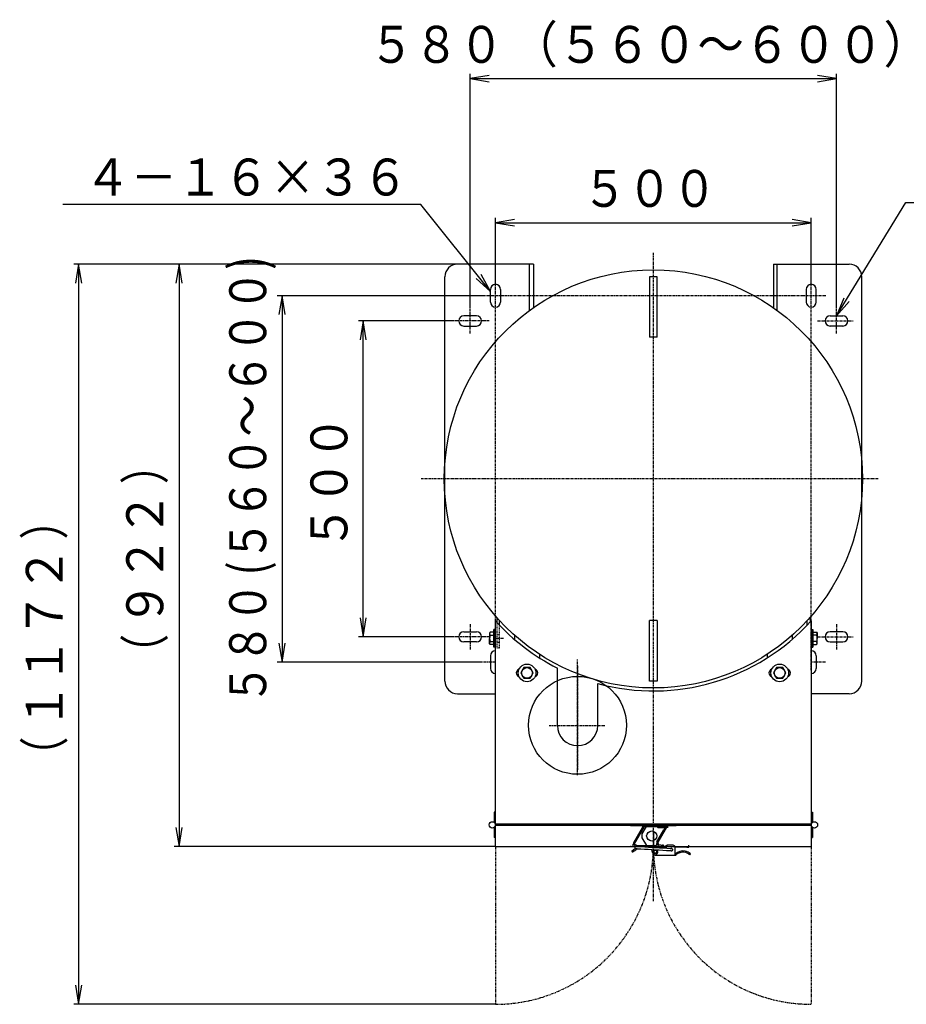
# Model space of a CAD drawing. Extents: x -6726 to 2633, y -838 to 2923.
# Drawn here: x -778 to 626, y 1364 to 2923 of the extents above; entities that cross this region are included whole.
import ezdxf
from ezdxf.enums import TextEntityAlignment as Align

# ---------------------------------------------------------------- set-up
doc = ezdxf.new("R2010")
doc.units = 0
for name, pattern in [('EXLTYPE0', [7, 4, -1, 1, -1]), ('EXLTYPE1', [9, 4, -1, 1, -1, 1, -1]), ('EXLTYPE3', [2, 1, -1])]:
    doc.linetypes.add(name, pattern=pattern)
doc.layers.add('LAY-1', color=7, linetype='CONTINUOUS')
doc.styles.add('EXCADSTD', font='monotxt', dxfattribs={"bigfont": 'extfont'})

msp = doc.modelspace()

# ---------------------------------------------------------------- linework, layer by layer
at = {"layer": 'LAY-1', "color": 1, "linetype": 'CONTINUOUS'}
for p, q in [((-64.6, 2466.5), (-64.6, 2837)), ((515.4, 2466.5), (515.4, 2837)), ((-34.6, 2834.5), (-64.6, 2829.5)), ((-64.6, 2829.5), (515.4, 2829.5)), ((-64.6, 2829.5), (-34.6, 2824.5)), ((515.4, 2829.5), (485.4, 2834.5)), ((485.4, 2824.5), (515.4, 2829.5)), ((-24.6, 2505.9), (-24.6, 2609)), ((5.4, 2606.5), (-24.6, 2601.5)), ((475.4, 2601.5), (445.4, 2606.5)), ((475.4, 2505.9), (475.4, 2609)), ((-24.6, 2601.5), (475.4, 2601.5)), ((-24.6, 2601.5), (5.4, 2596.5)), ((445.4, 2596.5), (475.4, 2601.5)), ((-104.6, 2535.9), (-692, 2535.9)), ((-684.5, 2535.9), (-689.5, 2505.9)), ((-684.5, 2535.9), (-684.5, 1364.2)), ((-679.5, 2505.9), (-684.5, 2535.9)), ((-54.6, 2535.9), (-533, 2535.9)), ((-525.5, 2535.9), (-530.5, 2505.9)), ((-525.5, 2535.9), (-525.5, 1614.2)), ((-520.5, 2505.9), (-525.5, 2535.9)), ((-55.2, 2513), (-32.6, 2492.7)), ((-32.6, 2492.7), (-47.4, 2519.2)), ((-44.6, 2485.9), (-370, 2485.9)), ((-362.5, 2485.9), (-367.5, 2455.9)), ((-362.5, 2485.9), (-362.5, 1905.9)), ((-357.5, 2455.9), (-362.5, 2485.9)), ((526.8, 2482.1), (515.4, 2453.9)), ((515.4, 2453.9), (535.3, 2476.9)), ((-91, 2445.9), (-241.5, 2445.9)), ((-234, 2445.9), (-239, 2415.9)), ((-234, 1945.9), (-234, 2445.9)), ((-229, 2415.9), (-234, 2445.9)), ((-239, 1975.9), (-234, 1945.9)), ((-234, 1945.9), (-229, 1975.9)), ((-367.5, 1935.9), (-362.5, 1905.9)), ((-362.5, 1905.9), (-357.5, 1935.9)), ((-91, 1945.9), (-241.5, 1945.9)), ((-48.7, 1905.9), (-370, 1905.9)), ((-530.5, 1644.2), (-525.5, 1614.2)), ((-525.5, 1614.2), (-520.5, 1644.2)), ((-24.6, 1614.2), (-533, 1614.2)), ((-689.5, 1394.2), (-684.5, 1364.2)), ((-684.5, 1364.2), (-679.5, 1394.2)), ((-24.6, 1364.2), (-692, 1364.2))]:
    msp.add_line(p, q, dxfattribs=at)
at = {"layer": 'LAY-1', "color": 1, "linetype": 'EXLTYPE0'}
for p, q in [((225.4, 1527.5), (225.4, 2553.5)), ((-24.6, 1893.3), (-24.6, 2511.8)), ((475.4, 1893.3), (475.4, 2511.8)), ((498.4, 2485.9), (-44.6, 2485.9)), ((-64.6, 2426), (-64.6, 2466.5)), ((515.4, 2426), (515.4, 2466.5)), ((-34.6, 2445.9), (-91, 2445.9)), ((485.4, 2445.9), (541.8, 2445.9)), ((581.4, 2195.9), (-142.1, 2195.9)), ((-64.6, 1965.8), (-64.6, 1925.3)), ((515.4, 1965.8), (515.4, 1925.3)), ((-34.6, 1945.9), (-91, 1945.9)), ((-11.7, 1943.4), (-27.4, 1943.4)), ((485.4, 1945.9), (541.8, 1945.9)), ((-24.6, 1905.9), (-48.7, 1905.9)), ((105.4, 1727), (105.4, 1910)), ((497.8, 1905.9), (475.4, 1905.9)), ((105.4, 1900.2), (105.4, 1734.2)), ((60.4, 1805.7), (148.4, 1805.7))]:
    msp.add_line(p, q, dxfattribs=at)
at = {"layer": 'LAY-1', "color": 2, "linetype": 'CONTINUOUS'}
for p, q in [((35.4, 2535.9), (-84.6, 2535.9)), ((29.4, 2462.6), (29.4, 2535.9)), ((35.4, 2535.9), (35.4, 2467)), ((415.4, 2535.9), (415.4, 2467)), ((415.4, 2535.9), (535.4, 2535.9)), ((421.4, 2462.6), (421.4, 2535.9)), ((-104.6, 1875.9), (-104.6, 2515.9)), ((231.4, 2515.9), (219.4, 2515.9)), ((219.4, 2515.9), (219.4, 2420.2)), ((231.4, 2420.2), (231.4, 2515.9)), ((555.4, 1875.9), (555.4, 2515.9)), ((-32.6, 2475.9), (-32.6, 2495.9)), ((-16.6, 2495.9), (-16.6, 2475.9)), ((467.4, 2495.9), (467.4, 2475.9)), ((483.4, 2475.9), (483.4, 2495.9)), ((-54.6, 2453.9), (-74.6, 2453.9)), ((505.4, 2453.9), (525.4, 2453.9)), ((-74.6, 2437.9), (-54.6, 2437.9)), ((525.4, 2437.9), (505.4, 2437.9)), ((231.4, 2420.2), (219.4, 2420.2)), ((-24.6, 1614.2), (-24.6, 1971.2)), ((-22.6, 1976.7), (-22.6, 1969)), ((-18.1, 1964.2), (-18.1, 1971.7)), ((231.4, 1971.6), (219.4, 1971.6)), ((219.4, 1875.9), (219.4, 1971.6)), ((231.4, 1971.6), (231.4, 1875.9)), ((468.9, 1964.2), (468.9, 1971.7)), ((473.4, 1976.7), (473.4, 1969)), ((475.4, 1971.2), (475.4, 1614.2)), ((-74.6, 1953.9), (-54.6, 1953.9)), ((-33.1, 1953.2), (-33.9, 1951.9)), ((-33.9, 1951.9), (-33.9, 1943.4)), ((-26.9, 1953.2), (-33.1, 1953.2)), ((-33.1, 1948.3), (-26.9, 1948.3)), ((-24.6, 1957.4), (-26.9, 1957.4)), ((-26.9, 1929.4), (-26.9, 1957.4)), ((-25.4, 1929.4), (-25.4, 1957.4)), ((5.4, 1948.5), (5.4, 1941.9)), ((445.4, 1948.5), (445.4, 1941.9)), ((475.4, 1957.4), (477.7, 1957.4)), ((476.2, 1957.4), (476.2, 1929.4)), ((477.7, 1957.4), (477.7, 1929.4)), ((477.7, 1953.2), (483.9, 1953.2)), ((483.9, 1948.3), (477.7, 1948.3)), ((483.9, 1953.2), (484.7, 1951.9)), ((484.7, 1951.9), (484.7, 1943.4)), ((525.4, 1953.9), (505.4, 1953.9)), ((-54.6, 1937.9), (-74.6, 1937.9)), ((-33.9, 1934.9), (-33.9, 1943.4)), ((-33.1, 1933.6), (-33.9, 1934.9)), ((-33.1, 1938.5), (-26.9, 1938.5)), ((-26.9, 1933.6), (-33.1, 1933.6)), ((483.9, 1938.5), (477.7, 1938.5)), ((477.7, 1933.6), (483.9, 1933.6)), ((483.9, 1933.6), (484.7, 1934.9)), ((484.7, 1934.9), (484.7, 1943.4)), ((505.4, 1937.9), (525.4, 1937.9)), ((-24.6, 1929.4), (-26.9, 1929.4)), ((45.4, 1918.2), (45.4, 1912.3)), ((405.4, 1918.2), (405.4, 1912.3)), ((475.4, 1929.4), (477.7, 1929.4)), ((-32.6, 1915.9), (-32.6, 1895.9)), ((45.4, 1913.6), (45.4, 1912.3)), ((483.4, 1915.9), (483.4, 1895.9)), ((73.4, 1805.7), (73.4, 1896.4)), ((137.4, 1805.7), (137.4, 1871.9)), ((231.4, 1875.9), (219.4, 1875.9)), ((-84.6, 1855.9), (-24.6, 1855.9)), ((535.4, 1855.9), (475.4, 1855.9)), ((-24.6, 1668.2), (-26.6, 1668.2)), ((-26.6, 1668.2), (-26.6, 1652.2)), ((475.4, 1668.2), (477.4, 1668.2)), ((477.4, 1668.2), (477.4, 1652.2)), ((-26.6, 1644.2), (-26.6, 1628.2)), ((475.4, 1649.2), (-24.6, 1649.2)), ((475.4, 1647.2), (-24.6, 1647.2)), ((190.2, 1649.2), (180.6, 1649.2)), ((189.2, 1647.2), (208.1, 1647.2)), ((260.6, 1649.2), (190.2, 1649.2)), ((194.5, 1619.8), (208.1, 1643.3)), ((194.6, 1619.8), (208.8, 1644.4)), ((196, 1619), (210.2, 1643.6)), ((214.1, 1645.6), (207.4, 1633.9)), ((208.1, 1646.3), (209.2, 1648.1)), ((208.1, 1647.2), (208.1, 1643.6)), ((208.1, 1643.6), (208.1, 1643.3)), ((208.8, 1644.4), (209.4, 1645.4)), ((210.2, 1643.6), (208.8, 1644.4)), ((209.2, 1648.1), (210.6, 1647.3)), ((209.4, 1645.4), (210.6, 1647.3)), ((210.8, 1644.6), (209.4, 1645.4)), ((210.2, 1643.6), (210.8, 1644.6)), ((212.5, 1645.6), (212.5, 1647.2)), ((212.5, 1647.2), (215.5, 1647.2)), ((212.5, 1645.6), (215.5, 1645.6)), ((215.5, 1647.2), (215.5, 1645.6)), ((215.5, 1647.2), (238.5, 1647.2)), ((215.5, 1645.6), (238.5, 1645.6)), ((225.4, 1637.2), (225.4, 1614.2)), ((225.4, 1637.2), (225.4, 1614.2)), ((230.9, 1621.6), (241.8, 1640.4)), ((232.4, 1643.6), (231.2, 1645.6)), ((232.6, 1643.6), (231.5, 1645.6)), ((247.6, 1647.2), (232.3, 1620.6)), ((232.3, 1620.8), (243.2, 1639.6)), ((245.5, 1643.6), (232.4, 1643.6)), ((238.5, 1645.6), (238.5, 1647.2)), ((238.5, 1647.2), (247.6, 1647.2)), ((246.7, 1645.6), (238.5, 1645.6)), ((241.8, 1640.4), (243.2, 1639.6)), ((247.6, 1647.2), (247.6, 1643.6)), ((247.6, 1647.2), (261.6, 1647.2)), ((270.2, 1649.2), (260.6, 1649.2)), ((477.4, 1644.2), (477.4, 1628.2)), ((-24.6, 1628.2), (-26.6, 1628.2)), ((207.4, 1633.9), (207.4, 1627.7)), ((207.4, 1627.7), (214.4, 1615.6)), ((232.3, 1620.8), (230.9, 1621.6)), ((475.4, 1628.2), (477.4, 1628.2)), ((-24.6, 1614.2), (475.4, 1614.2)), ((190.4, 1614.2), (189.4, 1614.2)), ((190.4, 1614.2), (195.4, 1614.2)), ((191.2, 1606.8), (192.4, 1605.2)), ((195.4, 1616.2), (192.3, 1616.2)), ((196.5, 1610.5), (193.7, 1608.5)), ((195.4, 1618), (194.1, 1618.8)), ((194.3, 1619.1), (194.6, 1619.8)), ((194.6, 1619.8), (196, 1619)), ((194.8, 1606.9), (197.7, 1608.9)), ((195.4, 1618), (196, 1619)), ((195.6, 1617.9), (195.8, 1617.8)), ((195.8, 1617.8), (199.6, 1615.6)), ((196.9, 1610.9), (196.5, 1610.5)), ((199.6, 1615.6), (214.4, 1615.6)), ((214.4, 1615.6), (229.4, 1615.6)), ((224.1, 1604.6), (223.2, 1608.5)), ((225.1, 1609), (226.1, 1605)), ((225.1, 1609), (225.1, 1609)), ((226.4, 1607.4), (226.4, 1604.2)), ((226.9, 1607.4), (226.4, 1607.4)), ((230.4, 1607.4), (226.9, 1607.4)), ((230.1, 1615.8), (231.1, 1617.6)), ((230.9, 1607.4), (230.4, 1607.4)), ((230.9, 1604.2), (230.9, 1607.4)), ((231, 1615.9), (231.6, 1617.1)), ((237.1, 1616), (231.8, 1616)), ((232, 1606), (232, 1604)), ((232.1, 1619.3), (232.4, 1619.8)), ((232.3, 1620.6), (232.6, 1619.8)), ((232.5, 1618.5), (232.8, 1619)), ((241.5, 1613), (241, 1613)), ((241.4, 1616.2), (241.4, 1613)), ((241.5, 1613), (242.4, 1613)), ((244.9, 1613), (242.4, 1613)), ((244.9, 1613), (245.8, 1613)), ((247, 1613), (245.8, 1613)), ((245.9, 1613), (245.9, 1616.2)), ((257, 1616), (247, 1616)), ((247, 1616), (247, 1613)), ((260, 1603), (260, 1613.3)), ((278.4, 1613), (260, 1613)), ((278.4, 1613), (281.4, 1613)), ((281.4, 1613), (281.4, 1616.2)), ((226.4, 1604.2), (226.9, 1604.2)), ((226.9, 1604.2), (230.4, 1604.2)), ((230, 1600), (259.9, 1600)), ((230.4, 1604.2), (230.9, 1604.2)), ((260, 1600.1), (260, 1603)), ((260, 1602), (260, 1602)), ((260, 1602), (260, 1602)), ((260.7, 1600.1), (260, 1600.1)), ((282.9, 1601), (284.2, 1602.5))]:
    msp.add_line(p, q, dxfattribs=at)
at = {"layer": 'LAY-1', "color": 1, "linetype": 'EXLTYPE3'}
for p, q in [((-22.6, 1969), (-22.6, 1928.4)), ((-18.1, 1928.4), (-18.1, 1964.2)), ((-22.6, 1949.4), (-18.1, 1949.4)), ((-22.6, 1937.4), (-18.1, 1937.4)), ((-22.6, 1928.4), (-18.1, 1928.4))]:
    msp.add_line(p, q, dxfattribs=at)
at = {"layer": 'LAY-1', "color": 1, "linetype": 'EXLTYPE1'}
for p, q in [((-24.6, 1614.2), (-24.6, 1364.2)), ((475.4, 1614.2), (475.4, 1364.2))]:
    msp.add_line(p, q, dxfattribs=at)
at = {"layer": 'LAY-1', "color": 1, "linetype": 'CONTINUOUS', "flags": 128}
for points in [[(-32.6, 2492.7), (-142.5, 2630), (-709.5, 2630)], [(515.4, 2453.9), (625.3, 2633.3), (1141.5, 2633.3)]]:
    msp.add_lwpolyline(points, dxfattribs=at)
at = {"layer": 'LAY-1', "color": 2, "linetype": 'CONTINUOUS', "flags": 128}
for points in [[(15.6, 1888.7), (20.5, 1880.2), (30.3, 1880.2), (35.2, 1888.7), (30.3, 1897.2), (20.5, 1897.2), (15.6, 1888.7)], [(415.6, 1888.7), (420.5, 1880.2), (430.3, 1880.2), (435.2, 1888.7), (430.3, 1897.2), (420.5, 1897.2), (415.6, 1888.7)], [(210.6, 1647.3), (210.6, 1647.3), (210.7, 1647.3), (210.8, 1647.2), (211.1, 1647), (211.3, 1646.9)], [(210.8, 1644.6), (211.5, 1645.3), (212.5, 1645.6)], [(193.7, 1608.5), (193.2, 1608.2), (192.7, 1607.9), (192.3, 1607.6), (191.9, 1607.3), (191.6, 1607.1), (191.4, 1606.9), (191.3, 1606.8), (191.2, 1606.8)], [(194.5, 1619.8), (194, 1618.5), (193.5, 1617.4), (193, 1616.6), (192.5, 1616.2), (192.3, 1616.2)], [(192.4, 1605.2), (192.4, 1605.2), (192.6, 1605.3), (192.8, 1605.5), (193.1, 1605.7), (193.5, 1605.9), (193.9, 1606.2), (194.4, 1606.5), (194.8, 1606.9)], [(197.6, 1610.7), (197.6, 1610.7), (197.8, 1610.7), (198, 1610.6), (198.3, 1610.6), (198.7, 1610.6), (199.1, 1610.6), (199.6, 1610.5), (200.1, 1610.5)], [(197.7, 1608.9), (198.6, 1609.8), (199.1, 1610.6)], [(200.3, 1613.5), (199.8, 1613.5), (199.3, 1613.6), (198.8, 1613.6), (198.5, 1613.6), (198.2, 1613.6), (198, 1613.6), (197.8, 1613.7), (197.8, 1613.7)], [(200.1, 1610.5), (205.7, 1610.2), (211.5, 1609.8), (217.3, 1609.5), (223.1, 1609.1), (228.9, 1608.8), (234.8, 1608.5), (240.6, 1608.1), (246.3, 1607.8), (252, 1607.4)], [(252.1, 1610.4), (246.5, 1610.8), (240.8, 1611.1), (235, 1611.4), (229.1, 1611.8), (223.3, 1612.1), (217.5, 1612.5), (211.7, 1612.8), (205.9, 1613.2), (200.3, 1613.5)], [(223.1, 1609.2), (223.1, 1609.1), (223.1, 1608.9), (223.2, 1608.7), (223.2, 1608.5)], [(227.2, 1608.4), (227.9, 1608.8), (228.2, 1608.8)], [(232.6, 1619.8), (232.9, 1618.5), (233.2, 1617.5), (233.5, 1616.7), (233.8, 1616.2), (234, 1616.2)], [(252, 1607.4), (252.5, 1607.4), (253, 1607.4), (253.4, 1607.3), (253.8, 1607.3), (254.1, 1607.3), (254.3, 1607.3), (254.4, 1607.3), (254.5, 1607.3)], [(254.6, 1610.3), (254.6, 1610.3), (254.5, 1610.3), (254.2, 1610.3), (253.9, 1610.3), (253.6, 1610.3), (253.1, 1610.4), (252.7, 1610.4), (252.1, 1610.4)], [(230, 1602), (228.5, 1602.3), (227.3, 1603)], [(232, 1604.3), (231.5, 1604.2), (230.9, 1604.2)], [(231.5, 1602.7), (231.6, 1602.9), (231.7, 1603)], [(260.7, 1600.1), (259.9, 1600), (259.9, 1600)]]:
    msp.add_lwpolyline(points, dxfattribs=at)
at = {"layer": 'LAY-1', "color": 2, "linetype": 'CONTINUOUS'}
for centre, radius in [((225.4, 2195.9), 331), ((25.4, 1888.7), 14), ((425.4, 1888.7), 14), ((25.4, 1888.7), 8.5), ((425.4, 1888.7), 8.5), ((105.4, 1805.8), 77.5), ((-29.6, 1648.2), 5), ((480.4, 1648.2), 5), ((222.8, 1630.6), 8)]:
    msp.add_circle(centre, radius, dxfattribs=at)
for centre, radius, start, end in [((-84.6, 2515.9), 20, 90, 180), ((535.4, 2515.9), 20, 0, 90), ((-24.6, 2495.9), 8, 0, 180), ((475.4, 2495.9), 8, 0, 180), ((-24.6, 2475.9), 8, 180, 0), ((475.4, 2475.9), 8, 180, 0), ((-74.6, 2445.9), 8, 90, 270), ((-54.6, 2445.9), 8, 270, 90), ((505.4, 2445.9), 8, 90, 270), ((525.4, 2445.9), 8, 270, 90), ((225.4, 2197.2), 337, 222.1116, 243.1897), ((225.4, 2197.2), 337, 254.863, 317.8884), ((-74.6, 1945.9), 8, 90, 270), ((-54.6, 1945.9), 8, 270, 90), ((-29.5, 1950.8), 4.36, 145.8862, 214.1138), ((-17.5, 1943.4), 16.4, 162.609, 197.391), ((480.3, 1950.8), 4.36, 325.8862, 34.1138), ((468.3, 1943.4), 16.4, 342.609, 17.391), ((505.4, 1945.9), 8, 90, 270), ((525.4, 1945.9), 8, 270, 90), ((-29.5, 1936.1), 4.36, 145.8862, 214.1138), ((480.3, 1936.1), 4.36, 325.8862, 34.1138), ((-24.6, 1915.9), 8, 90, 180), ((475.4, 1915.9), 8, 0, 90), ((-24.6, 1895.9), 8, 180, 270), ((14.4, 1888.7), 6, 107.1848, 252.8152), ((36.4, 1888.7), 6, 287.1848, 72.8152), ((414.4, 1888.7), 6, 107.1848, 252.8152), ((436.4, 1888.7), 6, 287.1848, 72.8152), ((475.4, 1895.9), 8, 270, 0), ((-84.6, 1875.9), 20, 180, 270), ((535.4, 1875.9), 20, 270, 0), ((105.4, 1805.7), 32, 180, 0), ((181.4, 1649.2), 4, 180, 210), ((189.4, 1649.2), 4, 330, 0), ((212.5, 1643.6), 3.6, 89.9995, 150.0005), ((244.9, 1638.6), 3.6, 91.8554, 150), ((244.9, 1638.6), 2, 131.8051, 150), ((261.4, 1649.2), 4, 180, 210), ((269.4, 1649.2), 4, 330, 0), ((234, 1619.8), 3.6, 150.0001, 269.9999), ((192.3, 1619.8), 3.6, 270, 330.0001), ((195.4, 1612.2), 4, 20.7417, 90), ((195.4, 1612.2), 2, 40.1586, 90), ((197.7, 1612.2), 1.5, 86.5964, 176.5964), ((197.7, 1612.2), 1.5, 176.5964, 266.5964), ((231.8, 1609), 7, 90, 154.1637), ((227, 1610.4), 2, 222.7077, 276.19), ((229, 1606), 3, 0, 67.3381), ((230.9, 1609.4), 2, 270, 289.3495), ((233.8, 1619.7), 1.86, 145.6538, 246.1944), ((237.1, 1612), 4, 14.4775, 90), ((241.4, 1611), 5.2, 90, 118.5917), ((254, 1609), 2.1, 228.2429, 136.4776), ((254.5, 1608.8), 1.5, 266.5964, 86.5964), ((257, 1613), 3, 6.6196, 90), ((272.3, 1589), 18, 78.5904, 133.3697), ((272.3, 1589), 18, 48.5901, 78.5906), ((230, 1606), 6, 193.2739, 210), ((230, 1606), 6, 210.0255, 269.9747), ((230, 1606), 4, 193.2739, 228.5904), ((230, 1604), 2, 270.0023, 329.997), ((230, 1604), 2, 330, 0), ((259.9, 1602), 2, 293.9057, 313.7617), ((272.3, 1589), 16, 82.8192, 133.7617), ((272.3, 1589), 16, 48.5914, 82.8185)]:
    msp.add_arc(centre, radius, start, end, dxfattribs=at)
at = {"layer": 'LAY-1', "color": 1, "linetype": 'EXLTYPE1'}
for centre, start, end in [((-24.6, 1614.2), 270, 357.2563), ((475.4, 1614.2), 182.7437, 270)]:
    msp.add_arc(centre, 250, start, end, dxfattribs=at)

# ---------------------------------------------------------------- texts
at = {"layer": 'LAY-1', "color": 3, "linetype": 'CONTINUOUS', "style": 'EXCADSTD'}
for s, width, p, p2 in [('（５６０～６００）', 1.497762, (0.4, 2854.5), (663.4, 2854.5)), ('５８０', 1.500154, (-224.6, 2854.5), (-11.6, 2854.5)), ('４－１６×３６', 1.498093, (-675.5, 2644.5), (-162.5, 2644.5)), ('５００', 1.500154, (112.9, 2626.5), (325.9, 2626.5))]:
    msp.add_text(s, height=58.46, dxfattribs=dict(at, width=width)).set_placement(p, p2, align=Align.FIT)
for s, height, width, p, p2 in [('(５６０～６００)', 58.46, 1.211494, (-387.5, 2043), (-387.5, 2549)), ('５００', 58.46, 1.500154, (-259, 2083.4), (-259, 2296.4)), ('）', 58.5, 1.508606, (-550.5, 2187.5), (-550.5, 2250.5)), ('９２２', 58.46, 1.500154, (-550.5, 1962.5), (-550.5, 2175.5)), ('）', 58.5, 1.508606, (-709.5, 2100), (-709.5, 2163)), ('１１７２', 58.46, 1.499236, (-709.5, 1800), (-709.5, 2088)), ('５８０', 58.46, 1.366807, (-387.5, 1838.4), (-387.5, 2032.5)), ('（', 58.5, 1.508606, (-550.5, 1887.5), (-550.5, 1950.5)), ('（', 58.5, 1.508606, (-709.5, 1725), (-709.5, 1788))]:
    msp.add_text(s, height=height, rotation=90, dxfattribs=dict(at, width=width)).set_placement(p, p2, align=Align.FIT)

doc.saveas('drawing.dxf')
